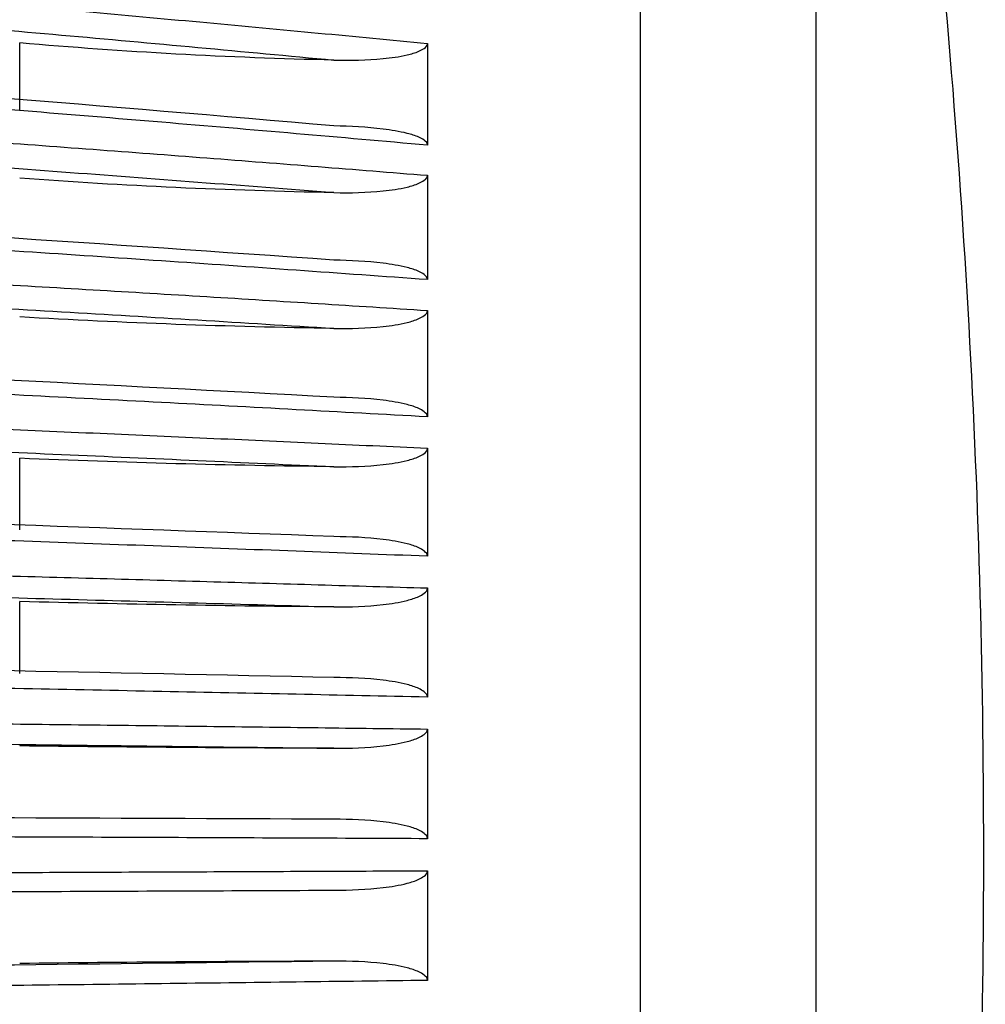
# Model space of a CAD drawing. Units: millimetres. Extents: x 6 to 413, y 7 to 291.
# Drawn here: x 177 to 182, y 85 to 91 of the extents above; entities that cross this region are included whole.
import ezdxf

# ---------------------------------------------------------------- set-up
doc = ezdxf.new("R2010")
doc.units = ezdxf.units.MM

msp = doc.modelspace()

# ---------------------------------------------------------------- linework, layer by layer
at = {"color": 8, "linetype": 'Continuous', "lineweight": 25}
for p, q in [((180.20245085, 75.93344134), (180.20245085, 95.21344022)), ((181.1154781, 76.91076797), (181.1154781, 94.35575541))]:
    msp.add_line(p, q, dxfattribs=at)
at = {"color": 7, "linetype": 'Continuous', "lineweight": 25}
for p, q in [((176.97605509, 90.07090897), (176.97605509, 90.42030229)), ((179.09494641, 90.41703529), (179.09493206, 90.41594064)), ((179.09493206, 90.41594064), (179.09493206, 89.88961274)), ((179.09493206, 89.88961274), (179.09494675, 89.88847407)), ((179.09494676, 89.7321002), (179.09493206, 89.73095929)), ((179.09493206, 89.73095929), (179.09493206, 89.1910795)), ((179.09493206, 89.1910795), (179.09494641, 89.18993184)), ((179.09494641, 89.02996289), (179.09493206, 89.02881197)), ((179.09493206, 89.02881197), (179.09493206, 88.47799701)), ((179.09493206, 88.47799701), (179.09494641, 88.47682877)), ((179.09494676, 88.3140517), (179.09493206, 88.31286498)), ((179.09493206, 88.31286498), (179.09493206, 87.75382591)), ((176.97605509, 87.89083231), (176.97605509, 88.26194021)), ((179.09493206, 87.75382591), (179.09494641, 87.75264277)), ((179.09494676, 87.5878487), (179.09493206, 87.5866477)), ((179.09493206, 87.5866477), (179.09493206, 87.02210858)), ((176.97605509, 87.14289827), (176.97605509, 87.51766678)), ((179.09493206, 87.02210858), (179.09494675, 87.02089804)), ((179.09494641, 86.85489179), (179.09493206, 86.85369868)), ((179.09493206, 86.85369868), (179.09493206, 86.28638142)), ((179.09493206, 86.28638142), (179.09494675, 86.2851675)), ((179.09494676, 86.1187579), (179.09493206, 86.11754595)), ((179.09493206, 86.11754595), (179.09493206, 85.55024298)), ((179.09493206, 85.55024298), (179.09494675, 85.5490316))]:
    msp.add_line(p, q, dxfattribs=at)
for points, knots in [([(181.12491577, 76.97564431), (181.13204914, 77.00871095), (181.33623029, 77.95519089), (181.59540247, 79.843938), (181.88831957, 82.6340564), (182.00572212, 85.44111924), (181.97206457, 88.25202041), (181.7719211, 91.05743908), (181.48802222, 93.45809753), (181.20811639, 94.90939769), (181.10585982, 95.43959382)], [0, 0, 0, 0, 0.0054641031, 0.156401216, 0.3074564893, 0.4586249, 0.609903831, 0.7612929817, 0.9127943747, 1, 1, 1, 1]), ([(171.48632124, 91.03390668), (171.72017808, 91.01842767), (172.18407695, 90.98772214), (172.87313332, 90.93962862), (173.54996603, 90.8906317), (174.21451316, 90.84065406), (174.86680807, 90.78983322), (175.506862, 90.73824809), (176.13469528, 90.6859915), (176.75032652, 90.63314738), (177.35378425, 90.57981083), (177.94507125, 90.52603188), (178.52429141, 90.47201518), (178.90598029, 90.43524127), (179.09494641, 90.41703529)], [0, 0, 0, 0, 0.0915469076, 0.1816004471, 0.2701606153, 0.3572274087, 0.4428008235, 0.5268808564, 0.6094675052, 0.6905607687, 0.7701606473, 0.8482671428, 0.9248802587, 1, 1, 1, 1]), ([(171.48632511, 90.90150182), (171.72541868, 90.8856547), (172.20355513, 90.85396383), (172.91954996, 90.80384794), (173.63454319, 90.75185115), (174.34845513, 90.69778765), (175.06130767, 90.64170808), (175.7730929, 90.58359563), (176.48382052, 90.52346697), (177.1934596, 90.46127218), (177.90212413, 90.39719433), (178.37357572, 90.35277086), (178.60932651, 90.33055677)], [0, 0, 0, 0, 0.1000318147, 0.200042422, 0.3000371207, 0.4000212123, 0.5, 0.5999787877, 0.6999628793, 0.799957578, 0.8999681853, 1, 1, 1, 1]), ([(179.09494675, 89.88847407), (178.86777631, 89.90852583), (178.40801231, 89.94910803), (177.70870925, 90.00844928), (176.99197652, 90.06743838), (176.25765687, 90.12577951), (175.5057422, 90.18338395), (174.73618583, 90.24009664), (173.94896536, 90.29579429), (173.14402552, 90.35027222), (172.32144893, 90.4036066), (171.76653256, 90.43738777), (171.48632124, 90.45444595)], [0, 0, 0, 0, 0.0902994518, 0.1827545745, 0.2773653759, 0.3741318604, 0.473054029, 0.5741318799, 0.6773654088, 0.7827546094, 0.8902994751, 1, 1, 1, 1]), ([(178.60932651, 90.33055676), (178.69456146, 90.32865129), (178.77993383, 90.33005574), (178.90691509, 90.34241966), (178.94920765, 90.34815732), (179.01107264, 90.36268827), (179.03155495, 90.36846621), (179.06059293, 90.38085353), (179.06996057, 90.38555005), (179.08659158, 90.3978559), (179.0943808, 90.40601242), (179.09493206, 90.41594064)], [0, 0, 0, 0, 0.5, 0.5, 0.75, 0.75, 0.875, 0.875, 0.9375, 0.9375, 1, 1, 1, 1]), ([(171.48632124, 90.24607141), (171.7201956, 90.23317373), (172.18412633, 90.20758894), (172.87322558, 90.16751585), (173.55009152, 90.12669032), (174.21466229, 90.08504798), (174.86697128, 90.04270348), (175.50702976, 89.99972262), (176.13485809, 89.95618282), (176.75047494, 89.91215407), (177.35390887, 89.86771566), (177.9451627, 89.82290935), (178.52434036, 89.77790573), (178.90599788, 89.7472681), (179.09494676, 89.7321002)], [0, 0, 0, 0, 0.09155376528, 0.18161291551, 0.27017744775, 0.35724735827, 0.44282264335, 0.52690329971, 0.60948932506, 0.69058071829, 0.77017747975, 0.8482796113, 0.92488711639, 1, 1, 1, 1]), ([(171.48632511, 90.1177509), (171.72541872, 90.10454669), (172.20355525, 90.07814106), (172.91955017, 90.0363832), (173.63454348, 89.9930581), (174.34845547, 89.94801091), (175.06130805, 89.90128386), (175.77309329, 89.85286292), (176.4838209, 89.80276198), (177.19345996, 89.75093945), (177.90212445, 89.69754787), (178.37357599, 89.66053289), (178.60932675, 89.64202343)], [0, 0, 0, 0, 0.1000318159, 0.2000424236, 0.3000371221, 0.4000212131, 0.5, 0.5999787869, 0.6999628779, 0.7999575764, 0.8999681841, 1, 1, 1, 1]), ([(179.09493206, 89.88961274), (179.09436808, 89.89987406), (179.08649126, 89.90822781), (179.06978897, 89.92090658), (179.0602327, 89.92584961), (179.03122526, 89.93867863), (179.01090587, 89.944745), (178.94893183, 89.96041683), (178.90676938, 89.9670113), (178.77992984, 89.9825689), (178.69453498, 89.98684971), (178.60932675, 89.98859681)], [0, 0, 0, 0, 0.0625, 0.0625, 0.125, 0.125, 0.25, 0.25, 0.5, 0.5, 1, 1, 1, 1]), ([(178.60932675, 89.64202343), (178.69455939, 89.64043578), (178.77992942, 89.64216459), (178.90690731, 89.65516911), (178.94919872, 89.66114355), (179.01106236, 89.67616114), (179.03154423, 89.68212187), (179.06058214, 89.69487784), (179.06995002, 89.69971167), (179.08658237, 89.71236858), (179.09437422, 89.72075377), (179.09493206, 89.73095929)], [0, 0, 0, 0, 0.5, 0.5, 0.75, 0.75, 0.875, 0.875, 0.9375, 0.9375, 1, 1, 1, 1]), ([(179.09494641, 89.18993184), (178.8677587, 89.20629302), (178.40796399, 89.23940564), (177.70862044, 89.28782371), (176.99185866, 89.33595338), (176.25752146, 89.38355334), (175.50560079, 89.43055127), (174.73605004, 89.47682071), (173.94884684, 89.52226114), (173.14393601, 89.56670561), (172.32140019, 89.61021635), (171.76651501, 89.637775), (171.48632124, 89.65169096)], [0, 0, 0, 0, 0.0903063184, 0.1827667818, 0.277381398, 0.3741501713, 0.4730731028, 0.5741501908, 0.6773814308, 0.7827668166, 0.8903063417, 1, 1, 1, 1]), ([(171.48632124, 89.43853888), (171.72017213, 89.42828668), (172.18406018, 89.40794946), (172.873102, 89.37609579), (173.54992342, 89.34364377), (174.21446254, 89.31054216), (174.86675268, 89.27688201), (175.50680507, 89.24271555), (176.13464003, 89.20810422), (176.75027617, 89.1731036), (177.353742, 89.13777666), (177.94504027, 89.10215651), (178.52427488, 89.06637871), (178.90597443, 89.04202161), (179.09494641, 89.02996289)], [0, 0, 0, 0, 0.0915445778, 0.181596211, 0.2701548966, 0.357220631, 0.4427934104, 0.5268732315, 0.609460092, 0.690553991, 0.7701549285, 0.8482629067, 0.9248779289, 1, 1, 1, 1]), ([(171.48632511, 89.31492266), (171.72541868, 89.30442558), (172.20355513, 89.28343364), (172.91954996, 89.25023704), (173.63454319, 89.21579453), (174.34845513, 89.17998304), (175.06130767, 89.14283612), (175.7730929, 89.10434262), (176.48382052, 89.06451359), (177.1934596, 89.02331596), (177.90212413, 88.98087099), (178.37357572, 88.95144503), (178.60932651, 88.93673049)], [0, 0, 0, 0, 0.1000318147, 0.20004242197, 0.3000371207, 0.40002121233, 0.5, 0.59997878766, 0.6999628793, 0.79995757803, 0.89996818529, 1, 1, 1, 1]), ([(179.09493206, 89.1910795), (179.09437472, 89.2015831), (179.0865, 89.21013376), (179.06979945, 89.22310429), (179.06024303, 89.22815813), (179.03123639, 89.24126744), (179.01091591, 89.24745656), (178.94893682, 89.26341992), (178.90677669, 89.2700945), (178.77993419, 89.28573064), (178.69453698, 89.28983348), (178.60932651, 89.29125888)], [0, 0, 0, 0, 0.0625, 0.0625, 0.125, 0.125, 0.25, 0.25, 0.5, 0.5, 1, 1, 1, 1]), ([(178.60932651, 88.93673049), (178.69456146, 88.93546831), (178.77993383, 88.93751326), (178.90691509, 88.95109701), (178.94920765, 88.95727999), (179.01107264, 88.97271416), (179.03155495, 88.97882985), (179.06059293, 88.99189642), (179.06996057, 88.99684538), (179.08659158, 89.00979831), (179.0943808, 89.01837767), (179.09493206, 89.02881197)], [0, 0, 0, 0, 0.5, 0.5, 0.75, 0.75, 0.875, 0.875, 0.9375, 0.9375, 1, 1, 1, 1]), ([(179.09494641, 88.47682877), (178.86776223, 88.48941786), (178.40797379, 88.51489641), (177.70863851, 88.55215172), (176.99188267, 88.58918523), (176.25754906, 88.62581124), (175.50562962, 88.66197412), (174.73607773, 88.69757653), (173.94887101, 88.73254108), (173.14395427, 88.76673928), (172.32141013, 88.80021899), (171.76651859, 88.82142413), (171.48632124, 88.83213186)], [0, 0, 0, 0, 0.0903049167, 0.1827642901, 0.2773781275, 0.3741464336, 0.4730692094, 0.5741464531, 0.6773781603, 0.7827643249, 0.89030494, 1, 1, 1, 1]), ([(171.48632124, 88.61523273), (171.72018956, 88.60767501), (172.1841093, 88.59268291), (172.87319376, 88.56920105), (173.55004825, 88.54527824), (174.21461087, 88.52087673), (174.86691501, 88.49606366), (175.50697193, 88.47087758), (176.13480198, 88.44536381), (176.7504238, 88.41956335), (177.35386596, 88.39352265), (177.94513124, 88.36726619), (178.52432358, 88.34089393), (178.90599193, 88.32294017), (179.09494676, 88.3140517)], [0, 0, 0, 0, 0.0915513988, 0.1816086128, 0.2701716391, 0.3572404739, 0.4428151136, 0.5268955548, 0.6094817953, 0.6905738339, 0.7701716711, 0.8482753086, 0.9248847499, 1, 1, 1, 1]), ([(179.09493206, 88.47799701), (179.09437472, 88.48869113), (179.0865, 88.49739347), (179.06979945, 88.51058973), (179.06024303, 88.51572885), (179.03123639, 88.52905299), (179.01091591, 88.5353338), (178.94893682, 88.55150865), (178.90677669, 88.55823121), (178.77993419, 88.57386878), (178.69453698, 88.5777735), (178.60932651, 88.5788702)], [0, 0, 0, 0, 0.0625, 0.0625, 0.125, 0.125, 0.25, 0.25, 0.5, 0.5, 1, 1, 1, 1]), ([(171.48632511, 88.49692839), (171.72541872, 88.48918967), (172.20355525, 88.47371386), (172.91955017, 88.44924041), (173.63454348, 88.42384843), (174.34845547, 88.39744718), (175.06130805, 88.37006139), (175.77309329, 88.34168284), (176.4838209, 88.31231968), (177.19345996, 88.28194753), (177.90212445, 88.25065579), (178.37357599, 88.22896204), (178.60932675, 88.21811402)], [0, 0, 0, 0, 0.1000318159, 0.2000424236, 0.3000371221, 0.4000212131, 0.5, 0.5999787869, 0.6999628779, 0.7999575764, 0.8999681841, 1, 1, 1, 1]), ([(178.60932675, 88.21811402), (178.69455939, 88.21718353), (178.77992942, 88.21953444), (178.90690731, 88.23362921), (178.94919872, 88.23998973), (179.01106236, 88.25576211), (179.03154423, 88.26200173), (179.06058214, 88.27531107), (179.06995002, 88.28034964), (179.08658237, 88.29352872), (179.09437422, 88.30225396), (179.09493206, 88.31286498)], [0, 0, 0, 0, 0.5, 0.5, 0.75, 0.75, 0.875, 0.875, 0.9375, 0.9375, 1, 1, 1, 1]), ([(179.09494641, 87.75264277), (178.86776583, 87.76139858), (178.40798379, 87.77911912), (177.70865695, 87.80503041), (176.99190717, 87.83078749), (176.25757722, 87.8562612), (175.50565904, 87.88141285), (174.73610598, 87.9061747), (173.94889568, 87.93049291), (173.1439729, 87.95427807), (172.32142028, 87.97756342), (171.76652224, 87.9923116), (171.48632124, 87.99975884)], [0, 0, 0, 0, 0.0903034863, 0.1827617471, 0.2773747899, 0.3741426192, 0.4730652361, 0.5741426387, 0.6773748227, 0.782761782, 0.8903035096, 1, 1, 1, 1]), ([(179.09493206, 87.75382591), (179.09437473, 87.76465846), (179.0865, 87.77347007), (179.06979946, 87.78682777), (179.06024303, 87.79202713), (179.03123639, 87.80550119), (179.01091591, 87.8118431), (178.94893682, 87.82815062), (178.90677669, 87.83488841), (178.77993419, 87.85045124), (178.69453698, 87.85413882), (178.60932651, 87.85490148)], [0, 0, 0, 0, 0.0625, 0.0625, 0.125, 0.125, 0.25, 0.25, 0.5, 0.5, 1, 1, 1, 1]), ([(171.48632124, 87.78017207), (171.72018645, 87.77534601), (172.18410052, 87.76577264), (172.87317737, 87.75077812), (173.55002595, 87.73550203), (174.21458437, 87.71992026), (174.86688601, 87.70407566), (175.50694213, 87.68799283), (176.13477306, 87.67170068), (176.75039745, 87.65522539), (177.35384384, 87.63859663), (177.94511503, 87.62183001), (178.52431493, 87.60498939), (178.90598886, 87.59352463), (179.09494676, 87.5878487)], [0, 0, 0, 0, 0.0915501792, 0.1816063954, 0.2701686456, 0.3572369261, 0.4428112332, 0.5268915636, 0.6094779149, 0.6905702861, 0.7701686776, 0.8482730912, 0.9248835303, 1, 1, 1, 1]), ([(171.48632511, 87.66775329), (171.72541872, 87.66281058), (172.20355525, 87.65292621), (172.91955017, 87.63729507), (173.63454348, 87.62107726), (174.34845547, 87.60421483), (175.06130805, 87.58672357), (175.77309329, 87.56859825), (176.4838209, 87.54984405), (177.19345996, 87.53044542), (177.90212445, 87.51045945), (178.37357599, 87.49660369), (178.60932675, 87.48967508)], [0, 0, 0, 0, 0.1000318159, 0.2000424236, 0.3000371221, 0.4000212131, 0.5, 0.5999787869, 0.6999628779, 0.7999575764, 0.8999681841, 1, 1, 1, 1]), ([(178.60932675, 87.48967508), (178.69455939, 87.48908078), (178.77992942, 87.4917263), (178.90690731, 87.50626444), (178.94919872, 87.51277195), (179.01106236, 87.52880729), (179.03154423, 87.53514106), (179.06058214, 87.54863042), (179.06995002, 87.55373476), (179.08658237, 87.56707917), (179.09437422, 87.57591103), (179.09493206, 87.5866477)], [0, 0, 0, 0, 0.5, 0.5, 0.75, 0.75, 0.875, 0.875, 0.9375, 0.9375, 1, 1, 1, 1]), ([(179.09494675, 87.02089804), (178.86779057, 87.02577749), (178.40805193, 87.03565295), (177.70878231, 87.05009325), (176.99207357, 87.06444809), (176.25776844, 87.0786455), (175.50585875, 87.09266388), (174.73629777, 87.10646546), (173.94906307, 87.12002016), (173.14409932, 87.13327807), (172.32148912, 87.14625769), (171.76654703, 87.15447864), (171.48632124, 87.15862992)], [0, 0, 0, 0, 0.0902937856, 0.1827445014, 0.2773521549, 0.3741167506, 0.4730382897, 0.5741167702, 0.6773521878, 0.7827445363, 0.890293809, 1, 1, 1, 1]), ([(179.09493206, 87.02210858), (179.09436808, 87.03302614), (179.08649126, 87.04190028), (179.06978897, 87.05535131), (179.0602327, 87.06058462), (179.03122526, 87.07414124), (179.01090587, 87.08051239), (178.94893183, 87.09687073), (178.90676938, 87.10359132), (178.77992984, 87.1190026), (178.69453499, 87.12245491), (178.60932675, 87.12287981)], [0, 0, 0, 0, 0.0625, 0.0625, 0.125, 0.125, 0.25, 0.25, 0.5, 0.5, 1, 1, 1, 1]), ([(171.48632124, 86.93742531), (171.72016276, 86.93535404), (172.18403378, 86.93124528), (172.87305269, 86.92481023), (173.54985635, 86.91825453), (174.21438283, 86.9115678), (174.86666546, 86.90476839), (175.50671544, 86.89786679), (176.13455306, 86.89087539), (176.75019691, 86.88380537), (177.35367548, 86.87666944), (177.94499151, 86.86947432), (178.52424886, 86.86224738), (178.90596519, 86.85732752), (179.09494641, 86.85489179)], [0, 0, 0, 0, 0.0915409096, 0.1815895416, 0.2701458929, 0.3572099599, 0.4427817388, 0.5268612265, 0.6094484205, 0.6905433198, 0.7701459248, 0.8482562373, 0.9248742607, 1, 1, 1, 1]), ([(171.48632511, 86.83143701), (171.72541868, 86.82931439), (172.20355513, 86.8250696), (172.91954996, 86.81835689), (173.63454319, 86.81139225), (174.34845513, 86.80415079), (175.06130767, 86.79663929), (175.7730929, 86.78885549), (176.48382052, 86.78080164), (177.1934596, 86.77247104), (177.90212413, 86.76388822), (178.37357572, 86.75793798), (178.60932651, 86.75496254)], [0, 0, 0, 0, 0.1000318147, 0.200042422, 0.3000371207, 0.4000212123, 0.5, 0.5999787877, 0.6999628793, 0.799957578, 0.8999681853, 1, 1, 1, 1]), ([(178.60932651, 86.75496254), (178.69456146, 86.75470731), (178.77993383, 86.75763469), (178.90691509, 86.77254644), (178.94920765, 86.77916969), (179.01107264, 86.7953915), (179.03155495, 86.8017892), (179.06059293, 86.81539502), (179.06996057, 86.820541), (179.08659158, 86.83398923), (179.0943808, 86.84288805), (179.09493206, 86.85369868)], [0, 0, 0, 0, 0.5, 0.5, 0.75, 0.75, 0.875, 0.875, 0.9375, 0.9375, 1, 1, 1, 1]), ([(179.09493206, 86.28638142), (179.09436808, 86.29733142), (179.08649126, 86.30622865), (179.06978897, 86.31971049), (179.0602327, 86.3249532), (179.03122526, 86.33852803), (179.01090587, 86.34489834), (178.94893183, 86.36123018), (178.90676938, 86.36790044), (178.77992984, 86.38308606), (178.69453498, 86.38628644), (178.60932675, 86.38637153)], [0, 0, 0, 0, 0.0625, 0.0625, 0.125, 0.125, 0.25, 0.25, 0.5, 0.5, 1, 1, 1, 1]), ([(179.09494675, 86.2851675), (178.86779435, 86.28614782), (178.40806242, 86.28813188), (177.70880165, 86.29103285), (176.99209927, 86.29391667), (176.25779797, 86.29676891), (175.5058896, 86.29958525), (174.73632741, 86.30235808), (173.94908894, 86.30508129), (173.14411886, 86.3077448), (172.32149976, 86.31035227), (171.76655086, 86.3120036), (171.48632124, 86.31283746)], [0, 0, 0, 0, 0.0902922855, 0.1827418346, 0.2773486547, 0.3741127504, 0.4730341228, 0.57411277, 0.6773486876, 0.7827418695, 0.8902923089, 1, 1, 1, 1]), ([(171.48632124, 86.09108991), (171.720247, 86.09178427), (172.18427117, 86.09316163), (172.87349613, 86.09531917), (173.55045954, 86.09751726), (174.2150996, 86.09975934), (174.86744981, 86.10203916), (175.50752155, 86.10435314), (176.1353353, 86.10669705), (176.75090983, 86.1090671), (177.35427384, 86.11145901), (177.94543026, 86.11387056), (178.5244831, 86.1162926), (178.90604853, 86.11794156), (179.09494676, 86.1187579)], [0, 0, 0, 0, 0.0915738912, 0.181649508, 0.2702268477, 0.3573059063, 0.4428866803, 0.5269691663, 0.609553362, 0.6906392664, 0.7702268797, 0.8483162039, 0.9249072423, 1, 1, 1, 1]), ([(178.60932675, 86.01755584), (178.69455939, 86.01764095), (178.77992942, 86.02083567), (178.90690731, 86.03604624), (178.94919872, 86.04275206), (179.01106236, 86.05907806), (179.03154423, 86.06550725), (179.06058214, 86.07915892), (179.06995002, 86.08432), (179.08658237, 86.09779955), (179.09437422, 86.10671527), (179.09493206, 86.11754595)], [0, 0, 0, 0, 0.5, 0.5, 0.75, 0.75, 0.875, 0.875, 0.9375, 0.9375, 1, 1, 1, 1]), ([(171.48632511, 85.992054), (171.72541872, 85.99276182), (172.20355525, 85.99417732), (172.91955017, 85.99641579), (173.63454348, 85.99873828), (174.34845547, 86.00115308), (175.06130805, 86.00365793), (175.77309329, 86.00625358), (176.4838209, 86.00893929), (177.19345996, 86.01171729), (177.90212445, 86.0145794), (178.37357599, 86.01656362), (178.60932675, 86.01755584)], [0, 0, 0, 0, 0.1000318159, 0.2000424236, 0.3000371221, 0.4000212131, 0.5, 0.5999787869, 0.6999628779, 0.7999575764, 0.8999681841, 1, 1, 1, 1]), ([(179.09493206, 85.55024298), (179.09436808, 85.56117209), (179.08649126, 85.57004905), (179.06978897, 85.58349601), (179.0602327, 85.58872259), (179.03122526, 85.60224949), (179.01090587, 85.60858791), (178.94893183, 85.62481371), (178.90676938, 85.63140113), (178.77992984, 85.64628711), (178.69453498, 85.64921998), (178.60932675, 85.64896483)], [0, 0, 0, 0, 0.0625, 0.0625, 0.125, 0.125, 0.25, 0.25, 0.5, 0.5, 1, 1, 1, 1]), ([(179.09494675, 85.5490316), (178.8677203, 85.54610715), (178.40785672, 85.54018862), (177.70842232, 85.53153427), (176.99159536, 85.52293182), (176.25721871, 85.51442442), (175.50528449, 85.50602498), (174.7357462, 85.49775601), (173.94858162, 85.48963539), (173.14373568, 85.48169282), (172.32129111, 85.47391706), (171.76647574, 85.46899184), (171.48632124, 85.46650484)], [0, 0, 0, 0, 0.0903217051, 0.1827941361, 0.2774173004, 0.3741912026, 0.4731158438, 0.5741912221, 0.6774173332, 0.7827941709, 0.8903217284, 1, 1, 1, 1])]:
    msp.add_open_spline(points, degree=3, knots=knots, dxfattribs=at)
for points in [[(178.60932675, 89.98859681), (176.25377348, 90.19404671), (173.87734265, 90.36875225), (171.48632511, 90.51225207)], [(178.60932651, 90.33055676), (178.05856727, 90.3428693), (177.51414346, 90.37278447), (176.97605509, 90.42030229)], [(178.60932651, 89.29125888), (176.25375981, 89.45887461), (173.87734073, 89.60140583), (171.48632511, 89.71847895)], [(178.60932675, 89.64202343), (178.05856743, 89.65228258), (177.51414354, 89.67720874), (176.97605509, 89.71680193)], [(178.60932651, 88.93673049), (178.05856727, 88.94488627), (177.51414346, 88.96470198), (176.97605509, 88.99617763)], [(178.60932651, 88.5788702), (176.25375981, 88.7078339), (173.87734073, 88.81749755), (171.48632511, 88.90757371)], [(178.60932675, 88.21811402), (178.05856743, 88.2241267), (177.51414354, 88.23873543), (176.97605509, 88.26194021)], [(178.60932651, 87.85490148), (176.25375981, 87.94458484), (173.87734073, 88.02084665), (171.48632511, 88.08348702)], [(178.60932675, 87.48967508), (178.05856743, 87.49351537), (177.51414354, 87.50284594), (176.97605509, 87.51766678)], [(178.60932675, 87.12287981), (176.25377348, 87.1728456), (173.87734265, 87.21533431), (171.48632511, 87.25023373)], [(178.60932651, 86.75496254), (178.05856727, 86.75661173), (177.51414346, 86.76061867), (176.97605509, 86.76698338)], [(178.60932675, 86.38637153), (176.25377348, 86.39637687), (173.87734265, 86.40488498), (171.48632511, 86.41187337)], [(178.60932675, 85.64896483), (176.25377348, 85.61896098), (173.87734265, 85.59344703), (171.48632511, 85.57249036)], [(178.60932675, 85.64896483), (178.05856743, 85.64731564), (177.51414354, 85.6433087), (176.97605509, 85.63694399)]]:
    msp.add_open_spline(points, degree=3, dxfattribs=at)

doc.saveas('drawing.dxf')
